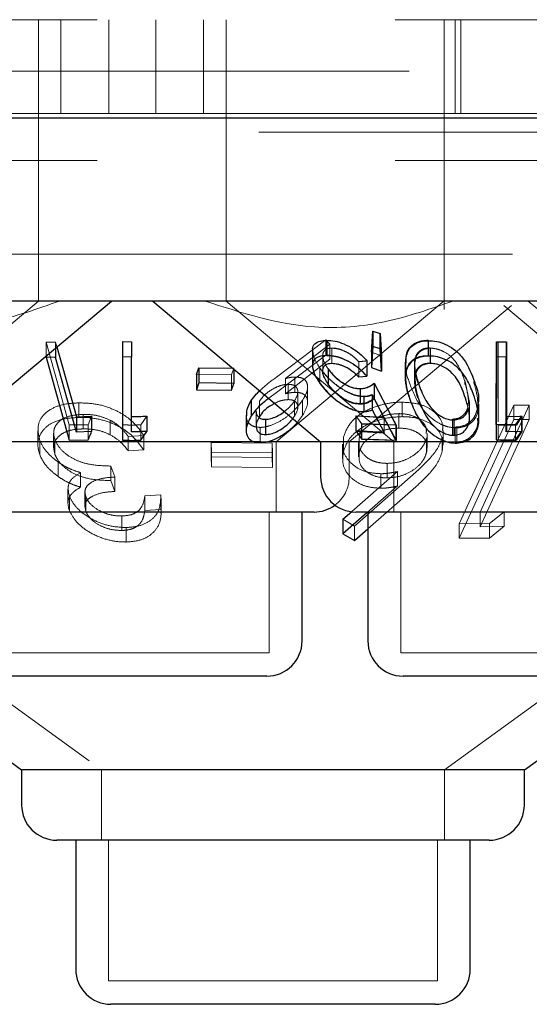
# Model space of a CAD drawing. Units: millimetres. Extents: x 11 to 205, y 5 to 292.
# Drawn here: x 53 to 54, y 119 to 121 of the extents above; entities that cross this region are included whole.
import ezdxf

# ---------------------------------------------------------------- set-up
doc = ezdxf.new("R2010")
doc.units = ezdxf.units.MM
doc.linetypes.add('HIDDEN', pattern=[1.905, 1.27, -0.635])

msp = doc.modelspace()

# ---------------------------------------------------------------- linework, layer by layer
at = {"color": 7, "linetype": 'HIDDEN', "lineweight": 18}
for p, q in [((50.0373, 120.772), (69.3373, 120.772)), ((53.0873, 120.272), (53.0873, 120.772)), ((53.1354, 120.772), (53.1354, 120.572)), ((53.2373, 120.572), (53.2373, 120.772)), ((53.3373, 120.772), (53.3373, 120.572)), ((53.4391, 120.572), (53.4391, 120.772)), ((53.4873, 120.772), (53.4873, 120.272)), ((53.9523, 120.272), (53.9523, 120.772)), ((53.9753, 120.772), (53.9753, 120.572)), ((53.9873, 120.572), (53.9873, 120.772)), ((44.9873, 120.662), (124.3873, 120.662)), ((53.9873, 120.572), (52.5873, 120.572)), ((53.9873, 120.572), (53.9922, 120.572)), ((53.9922, 120.572), (54.1823, 120.572)), ((58.6373, 120.532), (49.6373, 120.532)), ((50.0373, 120.472), (69.3373, 120.472)), ((69.3373, 120.272), (50.0373, 120.272)), ((53.0873, 120.1717), (53.0873, 120.272)), ((53.4873, 120.272), (53.4873, 120.1717)), ((53.9523, 120.1542), (53.9523, 120.272)), ((53.0873, 120.1717), (51.8873, 120.1717)), ((52.7302, 119.872), (53.0873, 120.1717)), ((54.6873, 120.1717), (53.4873, 120.1717)), ((53.4873, 120.1717), (53.8444, 119.872)), ((53.5942, 119.872), (53.952, 120.1723)), ((53.7497, 119.872), (54.0955, 120.1622)), ((53.9527, 119.172), (55.3291, 120.172)), ((54.079, 120.1622), (54.4248, 119.872)), ((54.1313, 120.172), (54.4888, 119.872)), ((53.7971, 120.0627), (53.7998, 120.1077)), ((53.7998, 120.1077), (53.8151, 120.1029)), ((53.7998, 120.1077), (53.7998, 120.0751)), ((53.8151, 120.1029), (53.8184, 120.0548)), ((53.8151, 120.1029), (53.8151, 120.0703)), ((53.1036, 120.0845), (53.1239, 120.0844)), ((53.1531, 119.9079), (53.1036, 120.0845)), ((53.1036, 120.0845), (53.1036, 120.0548)), ((53.1239, 120.0844), (53.1268, 120.0743)), ((53.1239, 120.0844), (53.1239, 120.0719)), ((53.5945, 120.0095), (53.7001, 120.089)), ((53.7086, 120.0803), (53.6139, 120.0068)), ((53.7001, 120.089), (53.7086, 120.0803)), ((53.7001, 120.089), (53.7001, 120.0564)), ((53.7019, 120.088), (53.7019, 120.0554)), ((53.7086, 120.0803), (53.7086, 120.0477)), ((53.9181, 120.0883), (53.9181, 120.0556)), ((54.0668, 120.0851), (54.0668, 120.0524)), ((54.0842, 120.0849), (54.0839, 119.9256)), ((54.0858, 120.0848), (54.0858, 120.0522)), ((53.6712, 120.0662), (53.6712, 120.0339)), ((53.7126, 120.0715), (53.7126, 120.0388)), ((53.7129, 120.0718), (53.7129, 120.0392)), ((53.8184, 120.0548), (53.7971, 120.0627)), ((53.7971, 120.0627), (53.7971, 120.0301)), ((53.8187, 120.0548), (53.7973, 120.0627)), ((53.8184, 120.0221), (53.8151, 120.0703)), ((53.9224, 120.0723), (53.9224, 120.0397)), ((53.9227, 120.0713), (53.9227, 120.0387)), ((53.7001, 120.0564), (53.5945, 119.9769)), ((53.6139, 119.9742), (53.7086, 120.0477)), ((53.6931, 120.0551), (53.6931, 120.0221)), ((53.77, 120.0424), (53.77, 120.0097)), ((53.7701, 120.0426), (53.7701, 120.01)), ((53.7874, 120.0443), (53.7874, 120.0116)), ((53.8686, 120.0416), (53.8686, 120.0091)), ((53.8887, 120.0362), (53.8887, 120.0035)), ((53.8898, 120.0411), (53.8898, 120.0084)), ((54.0668, 120.0524), (54.0668, 119.9142)), ((54.0858, 119.8928), (54.0858, 120.0522)), ((53.4991, 120.0144), (53.424, 120.0153)), ((53.5041, 120.0289), (53.4991, 120.0144)), ((53.5041, 120.0289), (53.5041, 120.027)), ((53.687, 120.0296), (53.687, 119.997)), ((53.6871, 120.0289), (53.6871, 119.9962)), ((53.705, 120.0264), (53.705, 119.9937)), ((53.7971, 120.0301), (53.8184, 120.0221)), ((53.8896, 120.0355), (53.8896, 120.0029)), ((53.4991, 120.0144), (53.4991, 119.9817)), ((53.6139, 120.0068), (53.6139, 119.9742)), ((53.6198, 119.9943), (53.6198, 119.9617)), ((53.6339, 120.0098), (53.6339, 119.9772)), ((53.77, 120.0097), (53.7874, 120.0116)), ((53.8031, 119.9961), (53.8501, 119.907)), ((53.8031, 119.9961), (53.8031, 119.9635)), ((54.0058, 119.9557), (53.9973, 119.9977)), ((53.5945, 119.9769), (53.5785, 119.9646)), ((53.6401, 119.9453), (53.6401, 119.978)), ((53.6611, 119.9558), (53.6611, 119.9886)), ((53.7735, 119.9846), (53.7735, 119.952)), ((53.1737, 119.9548), (53.1737, 119.9239)), ((53.5583, 119.9584), (53.5583, 119.9257)), ((53.6329, 119.9587), (53.6329, 119.9261)), ((53.6503, 119.9605), (53.6503, 119.9278)), ((53.781, 119.9687), (53.781, 119.9361)), ((53.7815, 119.9679), (53.7815, 119.9353)), ((53.8242, 119.924), (53.7985, 119.9725)), ((53.7985, 119.9725), (53.7985, 119.9399)), ((53.8251, 119.9232), (53.799, 119.9719)), ((53.799, 119.9719), (53.799, 119.9392)), ((53.8501, 119.8744), (53.8031, 119.9635)), ((53.8625, 119.9563), (53.8625, 119.9254)), ((54.006, 119.923), (54.006, 119.9557)), ((52.1679, 119.9377), (53.2218, 119.172)), ((53.5511, 119.9383), (53.5511, 119.9057)), ((53.799, 119.9392), (53.8251, 119.8905)), ((53.8554, 119.9318), (53.8554, 119.9009)), ((53.9843, 119.6968), (54.1008, 119.9501)), ((54.1334, 119.95), (54.0284, 119.7214)), ((54.1008, 119.9501), (54.1334, 119.95)), ((54.1008, 119.9501), (54.1008, 119.9192)), ((54.1334, 119.95), (54.1334, 119.9191)), ((53.1825, 119.9301), (53.1825, 119.8992)), ((53.2008, 119.9262), (53.1933, 119.9082)), ((53.2406, 119.9176), (53.2406, 119.8867)), ((53.3183, 119.9265), (53.3058, 119.9078)), ((53.6295, 119.9218), (53.6329, 119.9261)), ((53.6393, 119.9135), (53.6503, 119.9278)), ((53.7757, 119.9108), (53.7638, 119.9274)), ((53.7646, 119.9262), (53.8251, 119.9232)), ((53.7766, 119.9095), (53.7646, 119.9262)), ((53.7646, 119.9262), (53.7646, 119.8936)), ((53.8491, 119.9078), (53.7757, 119.9108)), ((53.7757, 119.9108), (53.7757, 119.8781)), ((53.8242, 119.924), (53.8242, 119.8914)), ((53.9696, 119.92), (53.9696, 119.8874)), ((54.1008, 119.9192), (53.9843, 119.6659)), ((54.0284, 119.6905), (54.1334, 119.9191)), ((54.0839, 119.9256), (54.0839, 119.8929)), ((54.1334, 119.9191), (54.1008, 119.9192)), ((54.117, 119.9263), (54.1043, 119.9085)), ((54.1183, 119.9263), (54.1059, 119.9075)), ((54.1183, 119.9263), (54.1183, 119.8937)), ((53.0862, 119.8954), (53.0862, 119.8646)), ((53.1198, 119.89), (53.1198, 119.8591)), ((53.1933, 119.9082), (53.1531, 119.9079)), ((53.1531, 119.9079), (53.1531, 119.8752)), ((53.1933, 119.9082), (53.1933, 119.8756)), ((53.2667, 119.9078), (53.2667, 119.8752)), ((53.3058, 119.9078), (53.3058, 119.8751)), ((53.5596, 119.9025), (53.5596, 119.8699)), ((53.8251, 119.8905), (53.7646, 119.8936)), ((53.8501, 119.907), (53.7766, 119.9095)), ((53.7766, 119.9095), (53.7766, 119.8769)), ((53.8501, 119.907), (53.8501, 119.8744)), ((53.9158, 119.8585), (53.9158, 119.8894)), ((53.9496, 119.8644), (53.9496, 119.8955)), ((53.9755, 119.9032), (53.9755, 119.8706)), ((53.9788, 119.9016), (53.9788, 119.869)), ((54.1043, 119.9085), (54.063, 119.9089)), ((54.0668, 119.9076), (54.0668, 119.875)), ((54.1043, 119.9085), (54.1043, 119.8759)), ((54.1059, 119.8749), (54.1183, 119.8937)), ((53.0904, 119.8745), (53.0904, 119.8436)), ((53.1227, 119.8754), (53.1227, 119.8445)), ((53.3117, 119.8853), (53.2789, 119.8833)), ((53.2789, 119.8833), (53.2789, 119.8524)), ((53.3117, 119.8853), (53.3117, 119.8544)), ((53.4552, 119.8705), (53.5854, 119.8691)), ((53.4561, 119.8496), (53.4552, 119.8705)), ((53.4552, 119.8705), (53.4552, 119.8396)), ((53.5777, 119.872), (53.5595, 119.872)), ((53.5854, 119.8691), (53.5863, 119.8481)), ((53.5854, 119.8691), (53.5854, 119.8382)), ((53.5942, 119.722), (53.5942, 119.872)), ((53.7374, 119.8816), (53.7374, 119.8507)), ((53.7497, 119.797), (53.7497, 119.872)), ((53.7698, 119.8706), (53.7698, 119.8397)), ((53.771, 119.8803), (53.771, 119.8494)), ((53.7766, 119.8769), (53.8501, 119.8744)), ((53.8444, 119.872), (53.8444, 119.722)), ((53.9146, 119.88), (53.9146, 119.8491)), ((53.9479, 119.8817), (53.9479, 119.8508)), ((53.9848, 119.872), (53.9571, 119.872)), ((53.2789, 119.8524), (53.3117, 119.8544)), ((53.5863, 119.8481), (53.4561, 119.8496)), ((53.4561, 119.8496), (53.4561, 119.8187)), ((53.5863, 119.8481), (53.5863, 119.8172)), ((53.7356, 119.8669), (53.7356, 119.8361)), ((53.1293, 119.8287), (53.1293, 119.7978)), ((53.5854, 119.8382), (53.4552, 119.8396)), ((53.4552, 119.8396), (53.4561, 119.8187)), ((53.5863, 119.8172), (53.5854, 119.8382)), ((53.8303, 119.8257), (53.8303, 119.7948)), ((53.1771, 119.806), (53.1771, 119.7751)), ((53.2417, 119.82), (53.2505, 119.7967)), ((53.2417, 119.82), (53.2417, 119.7891)), ((53.4561, 119.8187), (53.5863, 119.8172)), ((53.7555, 119.7234), (53.8529, 119.8084)), ((53.8917, 119.8067), (53.7611, 119.6921)), ((53.8529, 119.8084), (53.8529, 119.7775)), ((53.2505, 119.7658), (53.2417, 119.7891)), ((53.2505, 119.7967), (53.2505, 119.7658)), ((53.8169, 119.8037), (53.8169, 119.7728)), ((53.1504, 119.7708), (53.1504, 119.74)), ((53.1865, 119.7641), (53.1865, 119.7331)), ((53.8529, 119.7775), (53.7872, 119.7202)), ((53.7894, 119.686), (53.8917, 119.7758)), ((53.1536, 119.7554), (53.1536, 119.7245)), ((53.1885, 119.7542), (53.1885, 119.7233)), ((53.3142, 119.7562), (53.3484, 119.7584)), ((53.3142, 119.7562), (53.3142, 119.7253)), ((53.3484, 119.7584), (53.3484, 119.7275)), ((53.3487, 119.7203), (53.3487, 119.7517)), ((53.3484, 119.7275), (53.3142, 119.7253)), ((53.5792, 119.422), (53.5792, 119.722)), ((53.8594, 119.722), (53.8594, 119.422)), ((54.0284, 119.7214), (54.0284, 119.6905)), ((54.08, 119.7226), (54.0489, 119.6972)), ((54.08, 119.7226), (54.08, 119.6917)), ((53.2654, 119.7135), (53.2654, 119.6826)), ((53.7611, 119.6921), (53.7362, 119.7065)), ((53.2747, 119.6889), (53.2747, 119.658)), ((53.7611, 119.6921), (53.7611, 119.6612)), ((54.0489, 119.6972), (53.9843, 119.6968)), ((53.9843, 119.6968), (53.9843, 119.6659)), ((54.08, 119.6917), (54.0284, 119.6905)), ((54.0489, 119.6972), (54.0489, 119.6663)), ((54.0489, 119.6663), (54.08, 119.6917)), ((53.9843, 119.6659), (54.0489, 119.6663)), ((53.5792, 119.422), (52.9954, 119.422)), ((54.3152, 119.422), (53.8594, 119.422)), ((53.2218, 119.172), (53.2218, 119.022)), ((53.9527, 119.022), (53.9527, 119.172)), ((53.2368, 119.022), (53.2368, 118.722)), ((53.9377, 118.722), (53.9377, 119.022)), ((53.9377, 118.722), (53.2368, 118.722))]:
    msp.add_line(p, q, dxfattribs=at)
at = {"color": 7, "linetype": 'Continuous', "lineweight": 25}
for p, q in [((124.4873, 120.562), (44.8873, 120.562)), ((69.3373, 120.172), (50.0373, 120.172)), ((52.8857, 119.872), (53.2433, 120.172)), ((53.3313, 120.172), (53.6888, 119.872)), ((53.7973, 120.0627), (53.8, 120.1077)), ((53.8, 120.1077), (53.8153, 120.1029)), ((53.8, 120.1077), (53.8, 120.075)), ((53.8153, 120.1029), (53.8187, 120.0548)), ((53.8153, 120.1029), (53.8153, 120.0703)), ((53.2667, 120.0854), (53.2857, 120.0851)), ((53.2667, 120.0854), (53.2667, 120.0527)), ((53.2857, 120.0851), (53.2857, 120.0525)), ((53.7023, 120.0883), (53.7023, 120.0557)), ((53.9182, 120.0873), (53.9182, 120.0547)), ((54.063, 119.9089), (54.0633, 120.0853)), ((54.0633, 120.0853), (54.0842, 120.0849)), ((54.0633, 120.0853), (54.0633, 120.0527)), ((54.0842, 120.0849), (54.0842, 120.0523)), ((53.1239, 120.0719), (53.1239, 120.0518)), ((53.1268, 120.0743), (53.1686, 119.925)), ((53.6714, 120.0667), (53.6714, 120.0343)), ((53.8, 120.075), (53.7973, 120.0301)), ((53.7973, 120.0627), (53.7973, 120.0301)), ((53.8153, 120.0703), (53.8, 120.075)), ((53.8187, 120.0221), (53.8153, 120.0703)), ((53.1036, 120.0548), (53.1036, 120.0519)), ((53.1239, 120.0518), (53.1036, 120.0519)), ((53.1036, 120.0519), (53.1531, 119.8752)), ((53.1686, 119.8924), (53.1239, 120.0518)), ((53.2857, 120.0525), (53.2667, 120.0527)), ((53.2667, 120.0527), (53.2667, 119.8752)), ((53.2857, 119.8931), (53.2857, 120.0525)), ((53.7875, 120.0444), (53.7875, 120.0118)), ((53.8187, 120.0548), (53.8187, 120.0221)), ((53.8695, 120.0408), (53.8695, 120.0085)), ((54.0633, 120.0527), (54.063, 119.8762)), ((54.0842, 120.0523), (54.0633, 120.0527)), ((54.0839, 119.8929), (54.0842, 120.0523)), ((53.424, 120.0153), (53.429, 120.0298)), ((53.424, 120.0153), (53.424, 119.9826)), ((53.429, 120.0298), (53.5041, 120.0289)), ((53.429, 120.0298), (53.429, 119.9972)), ((53.5041, 120.027), (53.5041, 119.9963)), ((53.7049, 120.0271), (53.7049, 119.9945)), ((53.7973, 120.0301), (53.8187, 120.0221)), ((53.429, 119.9972), (53.424, 119.9826)), ((53.5041, 119.9963), (53.429, 119.9972)), ((53.4991, 119.9817), (53.5041, 119.9963)), ((53.7701, 120.01), (53.7875, 120.0118)), ((53.8028, 119.9965), (53.8491, 119.9078)), ((53.8028, 119.9965), (53.8028, 119.9639)), ((53.424, 119.9826), (53.4991, 119.9817)), ((53.7731, 119.9853), (53.7731, 119.9527)), ((53.5408, 119.9596), (53.5408, 119.9269)), ((53.8491, 119.8752), (53.8028, 119.9639)), ((54.026, 119.9198), (54.026, 119.9529)), ((53.7985, 119.9399), (53.8242, 119.8914)), ((53.1686, 119.925), (53.1686, 119.8924)), ((53.2008, 119.9262), (53.2008, 119.8935)), ((53.3183, 119.9265), (53.3183, 119.8939)), ((53.5301, 119.9289), (53.5301, 119.8962)), ((53.5715, 119.9198), (53.5715, 119.8872)), ((53.7638, 119.9274), (53.8242, 119.924)), ((53.7638, 119.9274), (53.7638, 119.8948)), ((53.9726, 119.9184), (53.9726, 119.8858)), ((54.0839, 119.9256), (54.117, 119.9263)), ((54.117, 119.9263), (54.117, 119.8937)), ((53.2008, 119.8935), (53.1686, 119.8924)), ((53.3058, 119.8751), (53.3183, 119.8939)), ((53.8242, 119.8914), (53.7638, 119.8948)), ((53.7638, 119.8948), (53.7757, 119.8781)), ((53.8491, 119.9078), (53.8491, 119.8752)), ((54.063, 119.9089), (54.063, 119.8762)), ((54.117, 119.8937), (54.0839, 119.8929)), ((54.1043, 119.8759), (54.117, 119.8937)), ((53.5595, 119.872), (52.8857, 119.872)), ((53.1531, 119.8752), (53.1933, 119.8756)), ((53.6888, 119.872), (53.5777, 119.872)), ((53.6888, 119.872), (53.6888, 119.797)), ((53.9571, 119.872), (53.6888, 119.872)), ((53.7757, 119.8781), (53.8491, 119.8752)), ((54.4857, 119.872), (53.9848, 119.872)), ((54.063, 119.8762), (54.1043, 119.8759)), ((53.6747, 119.722), (52.8998, 119.722)), ((53.6492, 119.447), (53.6492, 119.722)), ((53.7362, 119.7065), (53.7555, 119.7234)), ((54.4107, 119.722), (53.7638, 119.722)), ((53.7894, 119.722), (53.7894, 119.447)), ((53.7872, 119.7202), (53.7362, 119.6756)), ((53.7362, 119.7065), (53.7362, 119.6756)), ((53.7611, 119.6612), (53.7894, 119.686)), ((53.7362, 119.6756), (53.7611, 119.6612)), ((54.1229, 119.172), (54.5254, 119.4644)), ((52.7554, 119.3872), (53.0516, 119.172)), ((53.5742, 119.372), (53.0004, 119.372)), ((54.3102, 119.372), (53.8644, 119.372)), ((53.0516, 119.172), (53.0516, 119.097)), ((54.1229, 119.172), (53.0516, 119.172)), ((54.1229, 119.097), (54.1229, 119.172)), ((54.0479, 119.022), (53.1266, 119.022)), ((53.1668, 119.022), (53.1668, 118.747)), ((54.0077, 118.747), (54.0077, 119.022)), ((53.9327, 118.672), (53.2418, 118.672))]:
    msp.add_line(p, q, dxfattribs=at)
for centre, start, end in [((53.7638, 119.797), 180, 270), ((53.6747, 119.797), 270, 306.4187), ((53.5742, 119.447), 270, 0), ((53.8644, 119.447), 180, 270), ((53.1266, 119.097), 180, 270), ((54.0479, 119.097), 270, 0), ((53.2418, 118.747), 180, 270), ((53.9327, 118.747), 270, 0)]:
    msp.add_arc(centre, 0.075, start, end, dxfattribs=at)
at = {"color": 7, "linetype": 'HIDDEN', "lineweight": 18}
msp.add_arc((53.6747, 119.797), 0.075, 306.4187, 0, dxfattribs=at)
for points, knots in [([(53.132, 120.172), (53.0855, 120.1554), (52.9909, 120.1216), (52.8101, 120.1063), (52.6821, 120.1471), (52.6038, 120.172)], [0, 0, 0, 0, 0.273079, 0.55505, 1, 1, 1, 1]), ([(53.9708, 120.172), (53.9233, 120.1554), (53.8268, 120.1216), (53.645, 120.1063), (53.5194, 120.1471), (53.4426, 120.172)], [0, 0, 0, 0, 0.273078, 0.555049, 1, 1, 1, 1]), ([(53.8695, 120.0416), (53.8698, 120.0493), (53.8703, 120.062), (53.8805, 120.0763), (53.8935, 120.0845), (53.9069, 120.0879), (53.9153, 120.0882), (53.9181, 120.0883)], [0, 0, 0, 0, 0.3442, 0.569532, 0.757997, 0.917444, 1, 1, 1, 1]), ([(53.687, 120.0296), (53.6818, 120.0376), (53.6731, 120.0509), (53.6724, 120.0622), (53.6722, 120.0667)], [0, 0, 0, 0, 0.599309, 1, 1, 1, 1]), ([(53.7129, 120.0718), (53.7093, 120.0715), (53.702, 120.0709), (53.695, 120.0652), (53.6922, 120.0563), (53.6947, 120.043), (53.7012, 120.0328), (53.7049, 120.0271)], [0, 0, 0, 0, 0.147868, 0.296571, 0.505935, 0.721377, 1, 1, 1, 1]), ([(53.77, 120.0424), (53.7652, 120.0472), (53.7573, 120.0553), (53.7417, 120.0645), (53.7266, 120.0703), (53.7173, 120.0711), (53.7126, 120.0715)], [0, 0, 0, 0, 0.32673, 0.547786, 0.76909, 1, 1, 1, 1]), ([(53.7701, 120.0426), (53.7655, 120.0473), (53.7578, 120.0552), (53.7425, 120.0644), (53.7286, 120.0698), (53.7185, 120.0717), (53.7139, 120.0718), (53.7129, 120.0718)], [0, 0, 0, 0, 0.31784, 0.537542, 0.757735, 0.948737, 1, 1, 1, 1]), ([(53.9224, 120.0723), (53.9183, 120.072), (53.9101, 120.0714), (53.8999, 120.0661), (53.8912, 120.0568), (53.8898, 120.048), (53.889, 120.0427)], [0, 0, 0, 0, 0.185611, 0.371956, 0.629688, 1, 1, 1, 1]), ([(53.9227, 120.0713), (53.9186, 120.071), (53.9104, 120.0702), (53.9003, 120.0647), (53.8918, 120.0553), (53.8906, 120.0464), (53.8898, 120.0411)], [0, 0, 0, 0, 0.186617, 0.373958, 0.629191, 1, 1, 1, 1]), ([(53.9973, 119.9977), (53.9929, 120.0103), (53.9867, 120.0283), (53.9704, 120.0507), (53.9553, 120.0626), (53.9394, 120.0693), (53.9291, 120.0712), (53.9239, 120.0713), (53.9227, 120.0713)], [0, 0, 0, 0, 0.419635, 0.599391, 0.781255, 0.884693, 0.974314, 1, 1, 1, 1]), ([(53.7874, 120.0116), (53.7795, 120.0197), (53.7669, 120.0325), (53.7434, 120.0458), (53.7244, 120.053), (53.7107, 120.0553), (53.7037, 120.0554), (53.7019, 120.0554)], [0, 0, 0, 0, 0.362877, 0.580978, 0.758394, 0.936235, 1, 1, 1, 1]), ([(53.7126, 120.0388), (53.7166, 120.0386), (53.7247, 120.038), (53.7386, 120.0331), (53.753, 120.0255), (53.7632, 120.017), (53.7685, 120.0114), (53.77, 120.0097)], [0, 0, 0, 0, 0.199396, 0.399303, 0.617718, 0.890135, 1, 1, 1, 1]), ([(53.7875, 120.0444), (53.7833, 120.0439), (53.7775, 120.0433), (53.7717, 120.0428), (53.7701, 120.0426)], [0, 0, 0, 0, 0.7181578, 1, 1, 1, 1]), ([(53.9181, 120.0556), (53.9122, 120.0552), (53.9005, 120.0544), (53.8854, 120.0476), (53.8725, 120.0344), (53.8655, 120.007), (53.8722, 119.9827), (53.8766, 119.967)], [0, 0, 0, 0, 0.106167, 0.212416, 0.352191, 0.581123, 1, 1, 1, 1]), ([(53.8782, 119.9974), (53.8736, 120.0098), (53.8681, 120.0247), (53.8704, 120.0385), (53.8708, 120.0408)], [0, 0, 0, 0, 0.831689, 1, 1, 1, 1]), ([(53.889, 120.0427), (53.8889, 120.0371), (53.8887, 120.027), (53.8915, 120.012), (53.8941, 120.0028), (53.8954, 119.9982)], [0, 0, 0, 0, 0.388971, 0.693802, 1, 1, 1, 1]), ([(53.9224, 120.0397), (53.9183, 120.0394), (53.9101, 120.0387), (53.8999, 120.0335), (53.8912, 120.0242), (53.8898, 120.0153), (53.889, 120.0101)], [0, 0, 0, 0, 0.185628, 0.371969, 0.629696, 1, 1, 1, 1]), ([(53.8898, 120.0411), (53.8897, 120.0354), (53.8896, 120.0272), (53.8914, 120.0188), (53.8919, 120.0162)], [0, 0, 0, 0, 0.696592, 1, 1, 1, 1]), ([(53.6715, 120.0339), (53.6724, 120.0275), (53.674, 120.0157), (53.683, 120.0023), (53.6871, 119.9962)], [0, 0, 0, 0, 0.546052, 1, 1, 1, 1]), ([(53.781, 119.9687), (53.7756, 119.9691), (53.7648, 119.97), (53.7452, 119.9778), (53.7236, 119.9913), (53.7025, 120.0096), (53.692, 120.0231), (53.687, 120.0296)], [0, 0, 0, 0, 0.151642, 0.304296, 0.498243, 0.757043, 1, 1, 1, 1]), ([(53.7815, 119.9679), (53.776, 119.9684), (53.765, 119.9692), (53.7449, 119.9773), (53.7248, 119.99), (53.7034, 120.008), (53.693, 120.0213), (53.6871, 120.0289)], [0, 0, 0, 0, 0.15428, 0.309597, 0.509394, 0.719937, 1, 1, 1, 1]), ([(53.705, 120.0264), (53.711, 120.019), (53.72, 120.0078), (53.7387, 119.9946), (53.7541, 119.9873), (53.766, 119.9848), (53.7718, 119.9847), (53.7735, 119.9846)], [0, 0, 0, 0, 0.375588, 0.568431, 0.762421, 0.930214, 1, 1, 1, 1]), ([(53.6198, 119.9943), (53.6159, 119.9941), (53.6082, 119.9935), (53.5941, 119.9885), (53.5801, 119.9807), (53.5669, 119.9701), (53.5612, 119.9624), (53.5583, 119.9584)], [0, 0, 0, 0, 0.163363, 0.327893, 0.54627, 0.767455, 1, 1, 1, 1]), ([(53.5592, 119.9807), (53.5616, 119.9831), (53.5719, 119.9933), (53.5847, 120.0025), (53.5945, 120.0095)], [0, 0, 0, 0, 0.236558, 1, 1, 1, 1]), ([(53.6139, 120.0068), (53.6173, 120.0076), (53.6224, 120.0088), (53.6291, 120.0097), (53.6323, 120.0098), (53.6339, 120.0098)], [0, 0, 0, 0, 0.492493, 0.744598, 1, 1, 1, 1]), ([(53.6329, 119.9587), (53.636, 119.9645), (53.6414, 119.9744), (53.6395, 119.9852), (53.634, 119.9918), (53.6267, 119.9941), (53.6213, 119.9943), (53.6198, 119.9943)], [0, 0, 0, 0, 0.3364388, 0.5832463, 0.755375, 0.9290462, 1, 1, 1, 1]), ([(53.6339, 120.0098), (53.6386, 120.0096), (53.6481, 120.009), (53.6577, 120.0026), (53.662, 119.9921), (53.6602, 119.9774), (53.6538, 119.9664), (53.6503, 119.9605)], [0, 0, 0, 0, 0.158059, 0.317341, 0.53215, 0.750033, 1, 1, 1, 1]), ([(53.6871, 119.9962), (53.6944, 119.987), (53.7068, 119.9715), (53.7311, 119.9529), (53.7512, 119.9417), (53.7682, 119.9361), (53.7773, 119.9355), (53.7815, 119.9353)], [0, 0, 0, 0, 0.338529, 0.567499, 0.738052, 0.881424, 1, 1, 1, 1]), ([(53.7735, 119.952), (53.7689, 119.9523), (53.7597, 119.9528), (53.7436, 119.9592), (53.7274, 119.9696), (53.7141, 119.9818), (53.7076, 119.9902), (53.705, 119.9937)], [0, 0, 0, 0, 0.180044, 0.361912, 0.564041, 0.819458, 1, 1, 1, 1]), ([(53.7735, 119.9846), (53.7765, 119.9849), (53.7842, 119.9855), (53.794, 119.9896), (53.8001, 119.9939), (53.8031, 119.9961)], [0, 0, 0, 0, 0.243029, 0.615949, 1, 1, 1, 1]), ([(53.9788, 119.9016), (53.973, 119.9019), (53.9613, 119.9026), (53.9425, 119.9098), (53.9209, 119.9241), (53.8942, 119.9544), (53.8846, 119.9803), (53.8782, 119.9974)], [0, 0, 0, 0, 0.098315, 0.196977, 0.329993, 0.559443, 1, 1, 1, 1]), ([(53.889, 120.0101), (53.8889, 120.0044), (53.8887, 119.9943), (53.8915, 119.9794), (53.8941, 119.9702), (53.8954, 119.9656)], [0, 0, 0, 0, 0.388971, 0.693802, 1, 1, 1, 1]), ([(53.9696, 119.92), (53.9736, 119.9204), (53.9816, 119.9211), (53.9919, 119.9271), (54.0014, 119.9382), (54.006, 119.963), (53.9998, 119.9841), (53.9956, 119.9983)], [0, 0, 0, 0, 0.088992, 0.178184, 0.311046, 0.534998, 1, 1, 1, 1]), ([(54.0149, 119.9998), (54.0183, 119.9878), (54.0252, 119.9636), (54.023, 119.9341), (54.01, 119.9153), (53.9969, 119.9064), (53.9839, 119.9035), (53.977, 119.9033), (53.9755, 119.9032)], [0, 0, 0, 0, 0.316076, 0.635797, 0.756819, 0.878746, 0.974206, 1, 1, 1, 1]), ([(53.6339, 119.9772), (53.6323, 119.9771), (53.6284, 119.977), (53.6217, 119.976), (53.6165, 119.9748), (53.6139, 119.9742)], [0, 0, 0, 0, 0.247761, 0.6202, 1, 1, 1, 1]), ([(53.6503, 119.9278), (53.6549, 119.9361), (53.6624, 119.9498), (53.6606, 119.9647), (53.6542, 119.9731), (53.6446, 119.9769), (53.6371, 119.9771), (53.6339, 119.9772)], [0, 0, 0, 0, 0.34844, 0.576954, 0.749876, 0.89459, 1, 1, 1, 1]), ([(53.0904, 119.8745), (53.0881, 119.8845), (53.0837, 119.9038), (53.0948, 119.9279), (53.1172, 119.9448), (53.1449, 119.9534), (53.1654, 119.9544), (53.1737, 119.9548)], [0, 0, 0, 0, 0.252212, 0.48825, 0.679428, 0.871213, 1, 1, 1, 1]), ([(53.1737, 119.9548), (53.1859, 119.9544), (53.2104, 119.9536), (53.2452, 119.9429), (53.2779, 119.925), (53.2986, 119.9048), (53.3085, 119.89), (53.3117, 119.8853)], [0, 0, 0, 0, 0.199947, 0.401535, 0.578772, 0.866293, 1, 1, 1, 1]), ([(53.6503, 119.9605), (53.6432, 119.9512), (53.6316, 119.936), (53.6059, 119.9171), (53.5834, 119.9061), (53.5676, 119.9028), (53.5609, 119.9025), (53.5596, 119.9025)], [0, 0, 0, 0, 0.3553783, 0.5788671, 0.8037192, 0.963601, 1, 1, 1, 1]), ([(53.6198, 119.9617), (53.6159, 119.9614), (53.6082, 119.9608), (53.5979, 119.9576), (53.5928, 119.9546), (53.5914, 119.9538)], [0, 0, 0, 0, 0.419261, 0.841398, 1, 1, 1, 1]), ([(53.6118, 119.9366), (53.6156, 119.9397), (53.6244, 119.9467), (53.6299, 119.9543), (53.6329, 119.9587)], [0, 0, 0, 0, 0.432759, 1, 1, 1, 1]), ([(53.6329, 119.9261), (53.636, 119.9318), (53.6414, 119.9418), (53.6395, 119.9526), (53.634, 119.9591), (53.6267, 119.9615), (53.6213, 119.9616), (53.6198, 119.9617)], [0, 0, 0, 0, 0.336362, 0.583261, 0.755338, 0.929048, 1, 1, 1, 1]), ([(53.7374, 119.8816), (53.7411, 119.8916), (53.7477, 119.9098), (53.774, 119.9331), (53.8059, 119.9479), (53.8372, 119.9554), (53.8551, 119.9561), (53.8625, 119.9563)], [0, 0, 0, 0, 0.272646, 0.492029, 0.71249, 0.882922, 1, 1, 1, 1]), ([(53.8031, 119.9635), (53.7992, 119.9607), (53.7933, 119.9565), (53.7831, 119.9528), (53.7767, 119.9523), (53.7735, 119.952)], [0, 0, 0, 0, 0.486554, 0.739483, 1, 1, 1, 1]), ([(53.7985, 119.9725), (53.796, 119.9715), (53.7921, 119.97), (53.786, 119.9689), (53.7827, 119.9688), (53.781, 119.9687)], [0, 0, 0, 0, 0.492956, 0.744899, 1, 1, 1, 1]), ([(53.799, 119.9719), (53.7964, 119.9709), (53.7926, 119.9693), (53.7866, 119.9681), (53.7832, 119.968), (53.7815, 119.9679)], [0, 0, 0, 0, 0.492436, 0.744524, 1, 1, 1, 1]), ([(53.8625, 119.9563), (53.8733, 119.9556), (53.8949, 119.9543), (53.921, 119.944), (53.9409, 119.9273), (53.9499, 119.9102), (53.9488, 119.8982), (53.9485, 119.8955)], [0, 0, 0, 0, 0.205974, 0.4130184, 0.6185153, 0.9133273, 1, 1, 1, 1]), ([(54.024, 119.9529), (54.0241, 119.9439), (54.0242, 119.9302), (54.0128, 119.9141), (53.9998, 119.9051), (53.987, 119.902), (53.9802, 119.9017), (53.9788, 119.9016)], [0, 0, 0, 0, 0.38941, 0.593847, 0.799498, 0.959892, 1, 1, 1, 1]), ([(53.5517, 119.9383), (53.5517, 119.9353), (53.5516, 119.9297), (53.5556, 119.9257), (53.5575, 119.9238)], [0, 0, 0, 0, 0.520009, 1, 1, 1, 1]), ([(53.8554, 119.9318), (53.848, 119.9313), (53.833, 119.9305), (53.8153, 119.9252), (53.8078, 119.9203), (53.8055, 119.9188)], [0, 0, 0, 0, 0.410335, 0.824067, 1, 1, 1, 1]), ([(53.9138, 119.8894), (53.9141, 119.8942), (53.9146, 119.9051), (53.9024, 119.918), (53.8856, 119.9279), (53.8686, 119.9315), (53.8581, 119.9317), (53.8554, 119.9318)], [0, 0, 0, 0, 0.223894, 0.500041, 0.711461, 0.924397, 1, 1, 1, 1]), ([(53.1737, 119.9239), (53.1612, 119.923), (53.1362, 119.9212), (53.1085, 119.9089), (53.09, 119.8894), (53.0838, 119.8669), (53.0886, 119.8501), (53.0904, 119.8436)], [0, 0, 0, 0, 0.195463, 0.392424, 0.575111, 0.835639, 1, 1, 1, 1]), ([(53.1825, 119.9301), (53.1731, 119.9295), (53.1561, 119.9285), (53.137, 119.9205), (53.125, 119.9091), (53.118, 119.894), (53.1211, 119.8819), (53.1227, 119.8754)], [0, 0, 0, 0, 0.210721, 0.385504, 0.559566, 0.763232, 1, 1, 1, 1]), ([(53.3117, 119.8544), (53.3026, 119.8669), (53.2883, 119.8864), (53.2537, 119.9084), (53.2202, 119.9202), (53.1923, 119.9239), (53.1776, 119.9239), (53.1737, 119.9239)], [0, 0, 0, 0, 0.354346, 0.553237, 0.753137, 0.934607, 1, 1, 1, 1]), ([(53.2406, 119.9176), (53.2333, 119.9208), (53.2185, 119.9271), (53.1976, 119.9301), (53.186, 119.9301), (53.1825, 119.9301)], [0, 0, 0, 0, 0.410651, 0.824245, 1, 1, 1, 1]), ([(53.2789, 119.8833), (53.2747, 119.8885), (53.2677, 119.8973), (53.2551, 119.9091), (53.2455, 119.9148), (53.2406, 119.9176)], [0, 0, 0, 0, 0.427909, 0.709361, 1, 1, 1, 1]), ([(53.5596, 119.9025), (53.5546, 119.903), (53.5445, 119.9039), (53.5353, 119.9113), (53.5301, 119.9197), (53.531, 119.9263), (53.5313, 119.9289)], [0, 0, 0, 0, 0.26937, 0.539838, 0.818609, 1, 1, 1, 1]), ([(53.8625, 119.9254), (53.8506, 119.9247), (53.8268, 119.9233), (53.7935, 119.9121), (53.7663, 119.8962), (53.7458, 119.8751), (53.7403, 119.8593), (53.7374, 119.8507)], [0, 0, 0, 0, 0.187963, 0.37676, 0.568462, 0.767733, 1, 1, 1, 1]), ([(53.9479, 119.8508), (53.9488, 119.8608), (53.9505, 119.879), (53.9366, 119.9017), (53.9135, 119.917), (53.8873, 119.9245), (53.869, 119.9252), (53.8625, 119.9254)], [0, 0, 0, 0, 0.275674, 0.5050279, 0.6977572, 0.891135, 1, 1, 1, 1]), ([(53.9755, 119.8706), (53.9811, 119.8711), (53.9922, 119.872), (54.0066, 119.8797), (54.0191, 119.8944), (54.025, 119.9098), (54.0229, 119.9202), (54.0226, 119.9219)], [0, 0, 0, 0, 0.161683, 0.323572, 0.550371, 0.928939, 1, 1, 1, 1]), ([(54.0858, 119.9254), (54.0911, 119.9254), (54.102, 119.9255), (54.1128, 119.926), (54.1183, 119.9263)], [0, 0, 0, 0, 0.493742, 1, 1, 1, 1]), ([(53.1227, 119.8445), (53.1211, 119.8512), (53.1176, 119.8654), (53.1274, 119.8821), (53.1441, 119.8935), (53.1631, 119.8984), (53.1767, 119.899), (53.1825, 119.8992)], [0, 0, 0, 0, 0.244789, 0.51551, 0.692062, 0.869258, 1, 1, 1, 1]), ([(53.1825, 119.8992), (53.1873, 119.8992), (53.2001, 119.899), (53.2209, 119.8954), (53.2343, 119.8895), (53.2406, 119.8867)], [0, 0, 0, 0, 0.244448, 0.643221, 1, 1, 1, 1]), ([(53.3058, 119.9078), (53.2993, 119.9076), (53.2863, 119.9073), (53.2732, 119.9077), (53.2667, 119.9078)], [0, 0, 0, 0, 0.500444, 1, 1, 1, 1]), ([(53.8554, 119.9009), (53.8479, 119.9005), (53.8329, 119.8997), (53.8098, 119.8919), (53.7899, 119.8797), (53.776, 119.8645), (53.7726, 119.854), (53.771, 119.8494)], [0, 0, 0, 0, 0.175083, 0.351642, 0.579818, 0.812479, 1, 1, 1, 1]), ([(53.7786, 119.8963), (53.778, 119.8956), (53.7733, 119.8906), (53.7721, 119.885), (53.771, 119.8803)], [0, 0, 0, 0, 0.139655, 1, 1, 1, 1]), ([(53.9146, 119.8491), (53.9152, 119.8572), (53.9164, 119.8714), (53.9025, 119.8871), (53.8856, 119.897), (53.8686, 119.9006), (53.8581, 119.9008), (53.8554, 119.9009)], [0, 0, 0, 0, 0.3238418, 0.5644142, 0.7486318, 0.9341367, 1, 1, 1, 1]), ([(54.1059, 119.9075), (54.0994, 119.9074), (54.0863, 119.907), (54.0733, 119.9074), (54.0668, 119.9076)], [0, 0, 0, 0, 0.5004781, 1, 1, 1, 1]), ([(53.1293, 119.8287), (53.1237, 119.8329), (53.1131, 119.8411), (53.0991, 119.8566), (53.0937, 119.8678), (53.0904, 119.8745)], [0, 0, 0, 0, 0.3034332, 0.5779067, 1, 1, 1, 1]), ([(53.1227, 119.8754), (53.1261, 119.869), (53.1328, 119.8562), (53.1525, 119.8401), (53.1757, 119.8284), (53.206, 119.8212), (53.228, 119.8205), (53.2417, 119.82)], [0, 0, 0, 0, 0.208609, 0.413615, 0.572319, 0.731513, 1, 1, 1, 1]), ([(53.2406, 119.8867), (53.2477, 119.8823), (53.2593, 119.8749), (53.2707, 119.8629), (53.2761, 119.8559), (53.2789, 119.8524)], [0, 0, 0, 0, 0.433391, 0.715243, 1, 1, 1, 1]), ([(53.8303, 119.8257), (53.8376, 119.8262), (53.8523, 119.827), (53.8749, 119.8351), (53.8947, 119.8478), (53.9092, 119.8638), (53.9128, 119.8748), (53.9146, 119.88)], [0, 0, 0, 0, 0.169406, 0.340049, 0.564794, 0.796478, 1, 1, 1, 1]), ([(53.9479, 119.8817), (53.9455, 119.875), (53.9409, 119.8614), (53.9226, 119.8358), (53.9039, 119.8182), (53.8917, 119.8067)], [0, 0, 0, 0, 0.259482, 0.519056, 1, 1, 1, 1]), ([(54.0668, 119.875), (54.0733, 119.8748), (54.0864, 119.8744), (54.0994, 119.8747), (54.1059, 119.8749)], [0, 0, 0, 0, 0.503823, 1, 1, 1, 1]), ([(53.7374, 119.8507), (53.7362, 119.841), (53.734, 119.8224), (53.7482, 119.7986), (53.7692, 119.7824), (53.7931, 119.7741), (53.8095, 119.7732), (53.8169, 119.7728)], [0, 0, 0, 0, 0.273927, 0.522981, 0.720084, 0.873422, 1, 1, 1, 1]), ([(53.8169, 119.8037), (53.8076, 119.8043), (53.789, 119.8055), (53.7636, 119.8165), (53.7451, 119.8338), (53.7354, 119.852), (53.7365, 119.8634), (53.7369, 119.8669)], [0, 0, 0, 0, 0.184081, 0.369349, 0.625253, 0.885042, 1, 1, 1, 1]), ([(53.771, 119.8494), (53.7704, 119.8409), (53.7693, 119.8262), (53.7834, 119.8093), (53.7999, 119.7995), (53.8162, 119.7953), (53.8264, 119.7949), (53.8303, 119.7948)], [0, 0, 0, 0, 0.330166, 0.575272, 0.756578, 0.908358, 1, 1, 1, 1]), ([(53.7734, 119.8551), (53.7769, 119.8497), (53.7832, 119.84), (53.8, 119.8304), (53.8162, 119.8262), (53.8264, 119.8259), (53.8303, 119.8257)], [0, 0, 0, 0, 0.35974, 0.633085, 0.861871, 1, 1, 1, 1]), ([(53.8303, 119.7948), (53.8376, 119.7953), (53.8523, 119.7961), (53.8749, 119.8042), (53.8947, 119.8169), (53.9092, 119.8329), (53.9128, 119.8439), (53.9146, 119.8491)], [0, 0, 0, 0, 0.169415, 0.340056, 0.564798, 0.79648, 1, 1, 1, 1]), ([(53.8917, 119.7758), (53.9022, 119.7857), (53.92, 119.8024), (53.9397, 119.8277), (53.9451, 119.8431), (53.9479, 119.8508)], [0, 0, 0, 0, 0.415012, 0.702717, 1, 1, 1, 1]), ([(53.0904, 119.8436), (53.0928, 119.8386), (53.0971, 119.8291), (53.1096, 119.8133), (53.1219, 119.8036), (53.1293, 119.7978)], [0, 0, 0, 0, 0.317889, 0.5929251, 1, 1, 1, 1]), ([(53.2417, 119.7891), (53.2255, 119.7896), (53.2005, 119.7904), (53.1674, 119.8008), (53.1446, 119.8148), (53.1293, 119.8301), (53.1244, 119.8407), (53.1227, 119.8445)], [0, 0, 0, 0, 0.313313, 0.484282, 0.65464, 0.875325, 1, 1, 1, 1]), ([(53.1771, 119.806), (53.1709, 119.808), (53.1591, 119.8118), (53.1429, 119.8196), (53.1339, 119.8256), (53.1293, 119.8287)], [0, 0, 0, 0, 0.347914, 0.66934, 1, 1, 1, 1]), ([(53.1536, 119.7554), (53.1519, 119.7622), (53.1485, 119.7756), (53.157, 119.7936), (53.1703, 119.8018), (53.1771, 119.806)], [0, 0, 0, 0, 0.343406, 0.668213, 1, 1, 1, 1]), ([(53.8529, 119.8084), (53.847, 119.8072), (53.8382, 119.8053), (53.8261, 119.8038), (53.82, 119.8037), (53.8169, 119.8037)], [0, 0, 0, 0, 0.49183, 0.744139, 1, 1, 1, 1]), ([(53.1293, 119.7978), (53.1347, 119.7942), (53.1444, 119.7879), (53.1608, 119.7803), (53.1716, 119.7768), (53.1771, 119.7751)], [0, 0, 0, 0, 0.389668, 0.690679, 1, 1, 1, 1]), ([(53.2505, 119.7967), (53.2397, 119.7959), (53.2203, 119.7943), (53.1999, 119.7862), (53.1888, 119.7762), (53.1855, 119.7653), (53.1876, 119.7578), (53.1885, 119.7542)], [0, 0, 0, 0, 0.282809, 0.510639, 0.680086, 0.849417, 1, 1, 1, 1]), ([(53.1771, 119.7751), (53.1688, 119.7697), (53.154, 119.7601), (53.1488, 119.7412), (53.1521, 119.7295), (53.1536, 119.7245)], [0, 0, 0, 0, 0.414696, 0.745102, 1, 1, 1, 1]), ([(53.1885, 119.7233), (53.1874, 119.7278), (53.1853, 119.7365), (53.1907, 119.7481), (53.2047, 119.7576), (53.2251, 119.7642), (53.2426, 119.7653), (53.2505, 119.7658)], [0, 0, 0, 0, 0.1905, 0.365178, 0.540334, 0.794408, 1, 1, 1, 1]), ([(53.8169, 119.7728), (53.8199, 119.7728), (53.8274, 119.773), (53.8395, 119.7745), (53.8484, 119.7765), (53.8529, 119.7775)], [0, 0, 0, 0, 0.247981, 0.62003, 1, 1, 1, 1]), ([(53.2747, 119.6889), (53.2639, 119.6894), (53.2421, 119.6905), (53.2105, 119.7014), (53.1837, 119.717), (53.1635, 119.7357), (53.1568, 119.749), (53.1536, 119.7554)], [0, 0, 0, 0, 0.1972019, 0.395129, 0.594028, 0.8056653, 1, 1, 1, 1]), ([(53.1885, 119.7542), (53.1909, 119.7495), (53.1961, 119.7393), (53.2129, 119.7266), (53.233, 119.7175), (53.2509, 119.7137), (53.2614, 119.7136), (53.2654, 119.7135)], [0, 0, 0, 0, 0.226748, 0.492375, 0.688189, 0.884607, 1, 1, 1, 1]), ([(53.2654, 119.7135), (53.2717, 119.714), (53.2845, 119.7151), (53.2998, 119.7228), (53.3108, 119.7367), (53.3129, 119.7488), (53.3142, 119.7562)], [0, 0, 0, 0, 0.194024, 0.389745, 0.624291, 1, 1, 1, 1]), ([(53.3484, 119.7584), (53.3477, 119.7441), (53.3468, 119.7231), (53.3242, 119.7011), (53.3013, 119.6908), (53.2827, 119.6895), (53.2747, 119.6889)], [0, 0, 0, 0, 0.440198, 0.642791, 0.846733, 1, 1, 1, 1]), ([(53.1536, 119.7245), (53.1577, 119.7167), (53.1658, 119.7015), (53.1913, 119.6804), (53.2235, 119.6651), (53.2532, 119.6583), (53.2694, 119.6581), (53.2747, 119.658)], [0, 0, 0, 0, 0.235397, 0.466438, 0.698758, 0.902433, 1, 1, 1, 1]), ([(53.2654, 119.6826), (53.2583, 119.6829), (53.2442, 119.6834), (53.2223, 119.6907), (53.2038, 119.7019), (53.1928, 119.7137), (53.1896, 119.7209), (53.1885, 119.7233)], [0, 0, 0, 0, 0.203535, 0.408843, 0.651355, 0.882095, 1, 1, 1, 1]), ([(53.3142, 119.7253), (53.3132, 119.7195), (53.3112, 119.7078), (53.3023, 119.6936), (53.287, 119.6853), (53.2744, 119.683), (53.2669, 119.6827), (53.2654, 119.6826)], [0, 0, 0, 0, 0.296028, 0.595319, 0.773595, 0.952631, 1, 1, 1, 1]), ([(53.2747, 119.658), (53.2841, 119.6587), (53.3029, 119.6603), (53.3261, 119.6715), (53.3441, 119.6906), (53.3489, 119.7086), (53.3486, 119.7195), (53.3485, 119.7203)], [0, 0, 0, 0, 0.1940217, 0.3889285, 0.6323457, 0.9727733, 1, 1, 1, 1])]:
    msp.add_open_spline(points, degree=3, knots=knots, dxfattribs=at)
at = {"color": 7, "linetype": 'Continuous', "lineweight": 25}
for points, knots in [([(53.6722, 120.0667), (53.6719, 120.0679), (53.6709, 120.0734), (53.6756, 120.081), (53.6863, 120.0874), (53.6973, 120.088), (53.7023, 120.0883)], [0, 0, 0, 0, 0.084905, 0.407227, 0.731245, 1, 1, 1, 1]), ([(53.7023, 120.0883), (53.7079, 120.088), (53.7192, 120.0874), (53.7395, 120.0806), (53.7608, 120.0691), (53.777, 120.0561), (53.7849, 120.0472), (53.7875, 120.0444)], [0, 0, 0, 0, 0.186991, 0.375859, 0.597622, 0.873368, 1, 1, 1, 1]), ([(53.8708, 120.0408), (53.8709, 120.0482), (53.8711, 120.0607), (53.8809, 120.0751), (53.8939, 120.0834), (53.9072, 120.0869), (53.9154, 120.0872), (53.9182, 120.0873)], [0, 0, 0, 0, 0.333451, 0.563877, 0.75948, 0.919772, 1, 1, 1, 1]), ([(53.9182, 120.0873), (53.9242, 120.087), (53.9364, 120.0865), (53.9555, 120.08), (53.9766, 120.0677), (54.0018, 120.0405), (54.0106, 120.016), (54.0166, 119.9995)], [0, 0, 0, 0, 0.104947, 0.210587, 0.342565, 0.559526, 1, 1, 1, 1]), ([(53.7023, 120.0557), (53.6961, 120.0552), (53.6837, 120.0543), (53.6736, 120.0463), (53.6701, 120.0333), (53.6743, 120.0165), (53.6831, 120.003), (53.687, 119.997)], [0, 0, 0, 0, 0.1812401, 0.3640602, 0.5240336, 0.7867453, 1, 1, 1, 1]), ([(53.7049, 119.9945), (53.7002, 120.0021), (53.6926, 120.0143), (53.6929, 120.0278), (53.6974, 120.0352), (53.7046, 120.0387), (53.7104, 120.039), (53.7129, 120.0392)], [0, 0, 0, 0, 0.367407, 0.591314, 0.765017, 0.900312, 1, 1, 1, 1]), ([(53.7875, 120.0118), (53.7796, 120.0198), (53.7671, 120.0326), (53.7437, 120.046), (53.7247, 120.0533), (53.7111, 120.0555), (53.7041, 120.0556), (53.7023, 120.0557)], [0, 0, 0, 0, 0.363025, 0.583355, 0.759501, 0.9364, 1, 1, 1, 1]), ([(53.7129, 120.0392), (53.717, 120.0389), (53.7251, 120.0383), (53.7389, 120.0334), (53.7534, 120.0256), (53.7634, 120.0171), (53.7686, 120.0115), (53.7701, 120.01)], [0, 0, 0, 0, 0.200903, 0.402019, 0.616702, 0.895967, 1, 1, 1, 1]), ([(53.9182, 120.0547), (53.9122, 120.0542), (53.9002, 120.0532), (53.8852, 120.0459), (53.8726, 120.0321), (53.8666, 120.0044), (53.8737, 119.9802), (53.8782, 119.9648)], [0, 0, 0, 0, 0.1079296, 0.2161497, 0.3572125, 0.5910306, 1, 1, 1, 1]), ([(53.9227, 120.0387), (53.9186, 120.0383), (53.9104, 120.0375), (53.9003, 120.0321), (53.8918, 120.0227), (53.8906, 120.0137), (53.8898, 120.0084)], [0, 0, 0, 0, 0.186633, 0.373989, 0.62916, 1, 1, 1, 1]), ([(54.0166, 119.9669), (54.0128, 119.9773), (54.0053, 119.9983), (53.9885, 120.0236), (53.9674, 120.0412), (53.9487, 120.0503), (53.9312, 120.0544), (53.9219, 120.0546), (53.9182, 120.0547)], [0, 0, 0, 0, 0.281189, 0.564371, 0.699389, 0.835704, 0.935125, 1, 1, 1, 1]), ([(53.9973, 119.9651), (53.9929, 119.9777), (53.9867, 119.9957), (53.9704, 120.0181), (53.9553, 120.03), (53.9394, 120.0366), (53.9291, 120.0386), (53.9239, 120.0387), (53.9227, 120.0387)], [0, 0, 0, 0, 0.419632, 0.599438, 0.781256, 0.884694, 0.974314, 1, 1, 1, 1]), ([(53.7049, 120.0271), (53.7108, 120.0198), (53.7198, 120.0086), (53.7377, 119.9959), (53.752, 119.9888), (53.764, 119.9856), (53.7706, 119.9854), (53.7731, 119.9853)], [0, 0, 0, 0, 0.372665, 0.56968, 0.733652, 0.89809, 1, 1, 1, 1]), ([(53.8919, 120.0162), (53.8923, 120.0142), (53.8934, 120.0076), (53.8956, 120.0008), (53.8971, 119.9962)], [0, 0, 0, 0, 0.307159, 1, 1, 1, 1]), ([(53.687, 119.997), (53.6953, 119.9867), (53.7083, 119.9705), (53.7338, 119.9518), (53.7532, 119.9416), (53.7691, 119.9367), (53.7774, 119.9362), (53.781, 119.9361)], [0, 0, 0, 0, 0.377867, 0.59301, 0.759645, 0.897994, 1, 1, 1, 1]), ([(53.7731, 119.9527), (53.7686, 119.953), (53.7596, 119.9536), (53.744, 119.9597), (53.728, 119.9697), (53.7144, 119.982), (53.7078, 119.9906), (53.7049, 119.9945)], [0, 0, 0, 0, 0.17606, 0.35371, 0.550916, 0.802145, 1, 1, 1, 1]), ([(53.7731, 119.9853), (53.7761, 119.9855), (53.7833, 119.9861), (53.7933, 119.99), (53.7994, 119.9942), (53.8028, 119.9965)], [0, 0, 0, 0, 0.243293, 0.575141, 1, 1, 1, 1]), ([(53.8898, 120.0084), (53.8898, 120.0027), (53.8898, 119.9926), (53.8928, 119.9775), (53.8957, 119.9682), (53.8971, 119.9636)], [0, 0, 0, 0, 0.388382, 0.693523, 1, 1, 1, 1]), ([(53.8971, 119.9962), (53.9012, 119.985), (53.9082, 119.9657), (53.9243, 119.9426), (53.9402, 119.9287), (53.9533, 119.9219), (53.9644, 119.9186), (53.9703, 119.9185), (53.9726, 119.9184)], [0, 0, 0, 0, 0.366069, 0.631992, 0.761988, 0.871976, 0.949779, 1, 1, 1, 1]), ([(54.0166, 119.9995), (54.0212, 119.9873), (54.0272, 119.9716), (54.0246, 119.9563), (54.024, 119.9529)], [0, 0, 0, 0, 0.77988, 1, 1, 1, 1]), ([(53.5408, 119.9596), (53.5443, 119.9645), (53.5494, 119.9717), (53.5568, 119.9785), (53.5592, 119.9807)], [0, 0, 0, 0, 0.673503, 1, 1, 1, 1]), ([(53.5313, 119.9289), (53.5312, 119.9327), (53.5308, 119.9425), (53.537, 119.9531), (53.5408, 119.9596)], [0, 0, 0, 0, 0.392548, 1, 1, 1, 1]), ([(53.5785, 119.9646), (53.5755, 119.9623), (53.5663, 119.9555), (53.5528, 119.9429), (53.5448, 119.9323), (53.5408, 119.9269)], [0, 0, 0, 0, 0.194283, 0.590693, 1, 1, 1, 1]), ([(53.5914, 119.9538), (53.5877, 119.9519), (53.5787, 119.9473), (53.5669, 119.9374), (53.5612, 119.9297), (53.5583, 119.9257)], [0, 0, 0, 0, 0.256559, 0.61912, 1, 1, 1, 1]), ([(53.8028, 119.9639), (53.7989, 119.9612), (53.7929, 119.9571), (53.7827, 119.9534), (53.7764, 119.9529), (53.7731, 119.9527)], [0, 0, 0, 0, 0.487024, 0.739654, 1, 1, 1, 1]), ([(53.8782, 119.9648), (53.8822, 119.9537), (53.8902, 119.9316), (53.9087, 119.9042), (53.9301, 119.8847), (53.948, 119.8746), (53.9652, 119.8694), (53.9747, 119.8691), (53.9788, 119.869)], [0, 0, 0, 0, 0.286968, 0.576132, 0.706891, 0.838836, 0.92973, 1, 1, 1, 1]), ([(53.8971, 119.9636), (53.9012, 119.9524), (53.9082, 119.9331), (53.9243, 119.9099), (53.9402, 119.896), (53.9533, 119.8893), (53.9644, 119.886), (53.9703, 119.8859), (53.9726, 119.8858)], [0, 0, 0, 0, 0.366075, 0.632002, 0.762, 0.871991, 0.949773, 1, 1, 1, 1]), ([(53.9726, 119.8858), (53.9766, 119.8862), (53.9846, 119.8871), (53.9947, 119.8932), (54.004, 119.9045), (54.0084, 119.9295), (54.0018, 119.9507), (53.9973, 119.9651)], [0, 0, 0, 0, 0.0888501, 0.177863, 0.309605, 0.5322038, 1, 1, 1, 1]), ([(53.9788, 119.869), (53.9844, 119.8695), (53.9956, 119.8707), (54.0101, 119.879), (54.0232, 119.8948), (54.0289, 119.9257), (54.0213, 119.951), (54.0166, 119.9669)], [0, 0, 0, 0, 0.098662, 0.197676, 0.342067, 0.585672, 1, 1, 1, 1]), ([(53.5715, 119.9198), (53.5753, 119.9201), (53.5827, 119.9207), (53.5962, 119.9262), (53.6062, 119.9318), (53.6111, 119.936), (53.6118, 119.9366)], [0, 0, 0, 0, 0.273263, 0.547743, 0.932927, 1, 1, 1, 1]), ([(53.781, 119.9361), (53.7826, 119.9361), (53.7867, 119.9363), (53.7927, 119.9376), (53.7966, 119.9391), (53.7985, 119.9399)], [0, 0, 0, 0, 0.24701, 0.620081, 1, 1, 1, 1]), ([(53.9726, 119.9184), (53.9766, 119.9189), (53.9846, 119.9198), (53.9945, 119.9259), (54.0012, 119.9327), (54.0021, 119.9382), (54.0024, 119.9398)], [0, 0, 0, 0, 0.244912, 0.490272, 0.853294, 1, 1, 1, 1]), ([(53.1686, 119.925), (53.1759, 119.9251), (53.1866, 119.9253), (53.1973, 119.926), (53.2008, 119.9262)], [0, 0, 0, 0, 0.680993, 1, 1, 1, 1]), ([(53.2857, 119.9257), (53.2911, 119.9257), (53.3019, 119.9258), (53.3128, 119.9262), (53.3183, 119.9265)], [0, 0, 0, 0, 0.494381, 1, 1, 1, 1]), ([(53.5408, 119.9269), (53.5362, 119.9179), (53.5287, 119.9031), (53.5306, 119.8854), (53.5382, 119.8754), (53.5484, 119.8705), (53.5563, 119.87), (53.5596, 119.8699)], [0, 0, 0, 0, 0.352045, 0.576342, 0.754576, 0.895601, 1, 1, 1, 1]), ([(53.5583, 119.9257), (53.5552, 119.9199), (53.5499, 119.9098), (53.5516, 119.8978), (53.5568, 119.8908), (53.5639, 119.8875), (53.5693, 119.8873), (53.5715, 119.8872)], [0, 0, 0, 0, 0.330311, 0.576011, 0.754526, 0.898825, 1, 1, 1, 1]), ([(53.5575, 119.9238), (53.5576, 119.9237), (53.5591, 119.9218), (53.564, 119.9202), (53.5693, 119.9199), (53.5715, 119.9198)], [0, 0, 0, 0, 0.041391, 0.6049, 1, 1, 1, 1]), ([(53.5596, 119.8699), (53.5654, 119.8704), (53.5771, 119.8715), (53.5976, 119.88), (53.6191, 119.8936), (53.6336, 119.9061), (53.6391, 119.9132), (53.6393, 119.9135)], [0, 0, 0, 0, 0.199771, 0.400037, 0.661046, 0.983942, 1, 1, 1, 1]), ([(53.5715, 119.8872), (53.5752, 119.8875), (53.5827, 119.8881), (53.5963, 119.8935), (53.6101, 119.902), (53.6223, 119.9121), (53.6274, 119.9189), (53.6295, 119.9218)], [0, 0, 0, 0, 0.168508, 0.337822, 0.575264, 0.821258, 1, 1, 1, 1]), ([(53.1933, 119.8756), (53.1942, 119.8776), (53.1966, 119.8836), (53.1991, 119.8895), (53.2008, 119.8935)], [0, 0, 0, 0, 0.3351097, 1, 1, 1, 1]), ([(53.3183, 119.8939), (53.3132, 119.8936), (53.3024, 119.8932), (53.2915, 119.8931), (53.2857, 119.8931)], [0, 0, 0, 0, 0.464904, 1, 1, 1, 1]), ([(53.2667, 119.8752), (53.2732, 119.875), (53.2862, 119.8747), (53.2993, 119.875), (53.3058, 119.8751)], [0, 0, 0, 0, 0.497198, 1, 1, 1, 1])]:
    msp.add_open_spline(points, degree=3, knots=knots, dxfattribs=at)

doc.saveas('drawing.dxf')
